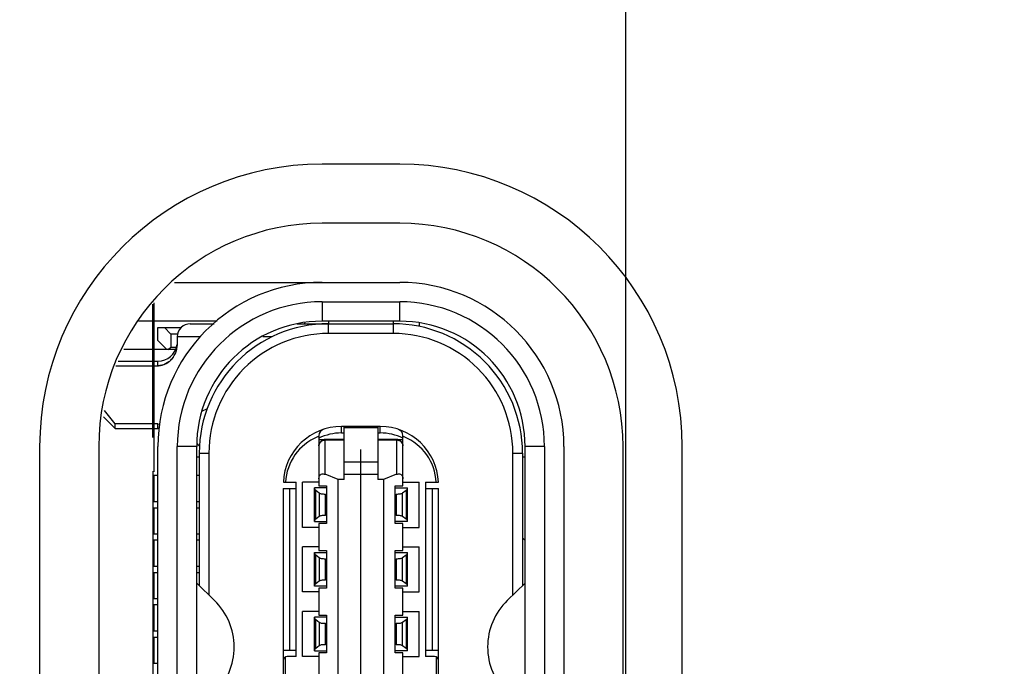
# Model space of a CAD drawing. Units: inches. Extents: x 0.2 to 16.8, y 0.2 to 10.8.
# Drawn here: x 3.9 to 4.2, y 6.9 to 7.1 of the extents above; entities that cross this region are included whole.
import ezdxf

# ---------------------------------------------------------------- set-up
doc = ezdxf.new("R2010")
doc.units = ezdxf.units.IN
doc.header["$LTSCALE"] = 0.935
doc.header["$MEASUREMENT"] = 0
doc.linetypes.add('CENTER', pattern=[0.6, 0.375, -0.075, 0.075, -0.075])
doc.layers.get('0').update_dxf_attribs({"linetype": 'CONTINUOUS'})
for name, color, linetype in [('DATUMCURVES', 7, 'CONTINUOUS'), ('DEFAULT_1', 7, 'CENTER'), ('DIMENSIONS', 7, 'CONTINUOUS'), ('INTFCLR_4', 7, 'CONTINUOUS')]:
    doc.layers.add(name, color=color, linetype=linetype)
doc.styles.get("Standard").update_dxf_attribs({"font": 'txt', "width": 0.8})
doc.dimstyles.new('DIMSTYLE_1', dxfattribs={"dimtxt": 0.125, "dimasz": 0.18, "dimexe": 0.125, "dimexo": 0.0625, "dimgap": 0.03125, "dimtad": 0, "dimtih": 1, "dimtoh": 1, "dimdsep": 46, "dimtxsty": 'STANDARD', "dimblk": '_FILLED', "dimblk1": '_FILLED', "dimblk2": '_FILLED', "dimcen": 0.09, "dimazin": 2, "dimtp": 0.01, "dimtm": 0.01, "dimtfac": 1, "dimtofl": 0, "dimtmove": 0, "dimatfit": 3, "dimldrblk": '_FILLED', "dimfxl": 1, "dimtolj": 1, "dimarcsym": 0})

# ---------------------------------------------------------------- blocks, each defined once
blk = doc.blocks.new('*D29')
at = {"layer": 'DIMENSIONS', "color": 2, "linetype": 'CONTINUOUS'}
blk.add_line((4.0616319608, 6.3604429941), (4.0616319608, 9.0436215663), dxfattribs=at)
at = {"layer": 'DIMENSIONS', "color": 2, "linetype": 'CONTINUOUS', "insert": (3.9991319608, 9.1061215663), "char_height": 0.125, "width": 1.325, "attachment_point": 1, "rotation": 90, "line_spacing_factor": 0.9}
blk.add_mtext('2X 16.4{\\ftxt.shx;\\W1.000000;\\H0.125000; }[.64]', dxfattribs=at)
blk = doc.blocks.new('_FILLED')
at = {"color": 0, "linetype": 'BYBLOCK'}
blk.add_solid([(0, 0), (-1, 0.1736111111), (-1, -0.1736111111)], dxfattribs=at)
blk = doc.blocks.new('*D30')
at = {"layer": 'DIMENSIONS', "color": 2, "linetype": 'CONTINUOUS'}
for p, q in [((6.0092746576, 6.6592479279), (6.0092746576, 9.0436215663)), ((5.8569277108, 6.5533549918), (6.0092746576, 6.6592479279)), ((5.8569277108, 6.3757999738), (5.8569277108, 6.5533549918))]:
    blk.add_line(p, q, dxfattribs=at)
at = {"layer": 'DIMENSIONS', "color": 2, "linetype": 'CONTINUOUS', "insert": (5.9467746576, 9.1061215663), "char_height": 0.125, "width": 1.225, "attachment_point": 1, "rotation": 90, "line_spacing_factor": 0.9}
blk.add_mtext('2X 62{\\ftxt.shx;\\W1.000000;\\H0.125000; }[2.44]', dxfattribs=at)

msp = doc.modelspace()

# ---------------------------------------------------------------- linework, layer by layer
at = {"color": 7, "linetype": 'CONTINUOUS'}
for p, q in [((3.9927308604, 7.0747958182), (3.9691088132, 7.0747958182)), ((3.9927308604, 7.0567958182), (3.9691088132, 7.0567958182)), ((3.925014325, 7.0198526182), (3.9247204535, 7.017898758)), ((3.9247205653, 7.0178987609), (3.925014325, 7.019852686)), ((3.9227579084, 7.0148417822), (3.9237593769, 7.0159511814)), ((3.9224050192, 7.0145543393), (3.9214503375, 7.0139639532)), ((3.8831088132, 6.9887958182), (3.8831088132, 6.7368273143)), ((3.9011088132, 6.9887958182), (3.9011088132, 6.7368273143)), ((4.0607308604, 6.7368273143), (4.0607308604, 6.9887958182)), ((4.0787308604, 6.7368273143), (4.0787308604, 6.9887958182)), ((3.9758017266, 6.9787844276), (3.9758019254, 6.9787564482)), ((3.9860377482, 6.9787564482), (3.9860379471, 6.9787844276))]:
    msp.add_line(p, q, dxfattribs=at)
at = {"color": 6, "linetype": 'CONTINUOUS'}
for p, q in [((3.9241262604, 7.0387958182), (3.9927308604, 7.0387958182)), ((3.9691088132, 7.0328903064), (3.9927308604, 7.0328903064)), ((3.9372062112, 7.0269847946), (3.9131884879, 7.0269847946)), ((3.9927308604, 7.0269847946), (3.9691088132, 7.0269847946)), ((3.9710773171, 7.0269847946), (3.9710773171, 7.026197393)), ((3.9907623565, 7.0269847946), (3.9907623565, 7.026197393)), ((3.9191088132, 7.0210792828), (3.9191088132, 7.0250162907)), ((3.9191088132, 7.0250162907), (3.9262077782, 7.0250162907)), ((3.9230458211, 7.0230477867), (3.9210773172, 7.0250162907)), ((3.9289513329, 7.026197393), (3.936246445, 7.026197393)), ((3.9614958213, 7.026197393), (3.9907623565, 7.026197393)), ((3.9986363723, 7.0264031525), (3.9986363723, 7.0254019559)), ((3.9191088132, 7.0210792828), (3.9218647187, 7.0183233773)), ((3.9230458211, 7.0230477867), (3.9230458211, 7.0191107789)), ((3.9251385475, 7.0230477867), (3.9230458211, 7.0230477867)), ((3.925014325, 7.0222603852), (3.925014325, 7.019852686)), ((3.9319588097, 7.0222603852), (3.925014325, 7.0222603852)), ((3.9539162977, 7.0222603852), (3.9510888525, 7.0222603852)), ((3.9907623565, 7.0232446371), (3.9710773171, 7.0232446371)), ((3.9244515243, 7.0183233773), (3.9087752753, 7.0183233773)), ((3.9222584195, 7.0183233773), (3.9230458211, 7.0191107789)), ((3.9230458211, 7.0191107789), (3.9247648945, 7.0191107789)), ((3.9062711103, 7.0134086767), (3.9191088132, 7.0134086767)), ((3.9069698702, 7.0147800702), (3.9191088132, 7.0147800702)), ((3.9340703457, 7.0002618655), (3.9324393872, 6.999461235)), ((3.9025471564, 6.99787716), (3.9061166872, 6.9943076293)), ((3.9061166872, 6.9956790228), (3.9028506348, 6.9998122195)), ((3.9061166872, 6.9943076293), (3.9061166872, 6.9956790228)), ((3.9191088132, 6.9956790228), (3.9061166872, 6.9956790228)), ((3.9061166872, 6.9943076293), (3.9191088132, 6.9943076293)), ((3.9191088132, 6.9956790228), (3.9195818253, 6.9956571204)), ((3.9868253486, 6.9948981804), (3.975014325, 6.9948981804)), ((3.9758017266, 6.9787564482), (3.9758017266, 6.9948981804)), ((3.9860379471, 6.9948981804), (3.9860379471, 6.9787564482)), ((3.9681245612, 6.9921409798), (3.9681245612, 6.9767879442)), ((3.9937151124, 6.9767879442), (3.9937151124, 6.9921409798)), ((3.9191088132, 6.7368273143), (3.9191088132, 6.9887958182)), ((3.925014325, 6.8443076293), (3.925014325, 6.9887958182)), ((3.9309198368, 6.7368273143), (3.9309198368, 6.9887958182)), ((3.9309928484, 6.9898109694), (3.931762923, 6.9889205204)), ((3.9758017266, 6.9909611726), (3.9700930652, 6.9909611726)), ((3.9917466085, 6.9909611726), (3.9860379471, 6.9909611726)), ((4.0309198368, 6.7368273143), (4.0309198368, 6.9887958182)), ((4.0368253486, 6.9887958182), (4.0368253486, 6.7368273143)), ((4.0427308604, 6.9887958182), (4.0427308604, 6.7368273143)), ((3.9309198368, 6.9856462119), (3.9317072384, 6.9856462119)), ((3.9317072384, 6.9868273143), (3.9317072384, 6.9463976087)), ((3.9346599943, 6.9868273141), (3.9346599943, 6.9435433463)), ((4.0271796793, 6.9435433463), (4.0271796793, 6.9868273141)), ((4.0301324353, 6.9868273143), (4.0301324353, 6.9463976087)), ((4.0301324353, 6.9856462119), (4.0309198368, 6.9856462119)), ((3.9179277108, 6.9799375505), (3.9179277108, 6.9720635348)), ((3.9191088132, 6.9799375505), (3.9179277108, 6.9799375505)), ((3.9317072384, 6.9799375505), (3.9309198368, 6.9799375505)), ((3.974030073, 6.978756448), (3.9700930652, 6.9803414773)), ((3.9917466085, 6.9803414773), (3.9878096006, 6.978756448)), ((3.957315296, 6.9779690466), (3.9612347975, 6.9779690466)), ((3.9612347975, 6.9248194402), (3.9612347975, 6.9779690466)), ((3.9631622909, 6.964189519), (3.9631622909, 6.9779690466)), ((3.9681245612, 6.9779690466), (3.9631622909, 6.9779690466)), ((3.9667466085, 6.9659611726), (3.9667466085, 6.976197393)), ((3.970486766, 6.976197393), (3.9667466085, 6.976197393)), ((3.9681245612, 6.9767879442), (3.970486766, 6.9767879442)), ((3.970486766, 6.9767879442), (3.970486766, 6.9653706214)), ((3.974030073, 6.7468666845), (3.974030073, 6.978756448)), ((3.9758019254, 6.9787564482), (3.9740300731, 6.9787564482)), ((3.9878096006, 6.9787564482), (3.9860377482, 6.9787564482)), ((3.9878096006, 6.978756448), (3.9878096006, 6.7468666845)), ((3.9913529077, 6.9653706214), (3.9913529077, 6.9767879442)), ((3.9913529077, 6.9767879442), (3.9937151124, 6.9767879442)), ((3.9913529077, 6.976197393), (3.9950930652, 6.976197393)), ((3.9937151124, 6.9779690466), (3.9986773828, 6.9779690466)), ((3.9950930652, 6.9659611726), (3.9950930652, 6.976197393)), ((3.9986773828, 6.964189519), (3.9986773828, 6.9779690466)), ((4.0006048762, 6.9779690466), (4.0006048762, 6.9248194402)), ((4.0006048762, 6.9779690466), (4.0045243776, 6.9779690466)), ((3.9572977896, 6.9760005426), (3.9572977896, 6.7496225899)), ((3.9572977896, 6.9760005426), (3.9612347975, 6.9760005426)), ((3.9592662935, 6.9267879442), (3.9592662935, 6.9760005426)), ((3.968266443, 6.9745653912), (3.967150677, 6.9754022157)), ((3.9701339298, 6.9742288891), (3.9702899156, 6.9742288891)), ((3.9915497581, 6.9742288891), (3.9917057439, 6.9742288891)), ((3.9946889967, 6.9754022157), (3.9935732307, 6.9745653912)), ((4.0006048762, 6.9760005426), (4.0045418841, 6.9760005426)), ((4.0025733801, 6.9760005426), (4.0025733801, 6.9267879442)), ((4.0045418841, 6.7496225899), (4.0045418841, 6.9760005426)), ((3.9179277108, 6.9720635348), (3.9191088132, 6.9720635348)), ((3.9179277108, 6.9700950308), (3.9179277108, 6.9622210151)), ((3.9179277108, 6.9700950308), (3.9191088132, 6.9700950308)), ((3.9309198368, 6.9720635348), (3.9317072384, 6.9720635348)), ((3.9309198368, 6.9700950308), (3.9317072384, 6.9700950308)), ((3.967150677, 6.9667563499), (3.968266443, 6.9675931744)), ((3.9702899156, 6.9679296765), (3.9701339298, 6.9679296765)), ((3.9917057439, 6.9679296765), (3.9915497581, 6.9679296765)), ((3.9935732307, 6.9675931744), (3.9946889967, 6.9667563499)), ((3.9681245612, 6.964189519), (3.9631622909, 6.964189519)), ((3.9667466085, 6.9659611726), (3.970486766, 6.9659611726)), ((3.9681245612, 6.9653706214), (3.9681245612, 6.9571029048)), ((3.970486766, 6.9653706214), (3.9681245612, 6.9653706214)), ((3.9950930652, 6.9659611726), (3.9913529077, 6.9659611726)), ((3.9937151124, 6.9653706214), (3.9913529077, 6.9653706214)), ((3.9937151124, 6.9571029048), (3.9937151124, 6.9653706214)), ((3.9937151124, 6.964189519), (3.9986773828, 6.964189519)), ((3.9179277108, 6.9622210151), (3.9191088132, 6.9622210151)), ((3.9309198368, 6.9622210151), (3.9317072384, 6.9622210151)), ((4.0301324353, 6.9610399127), (4.0309198368, 6.9602525112)), ((3.9179277108, 6.9602525111), (3.9179277108, 6.9523784954)), ((3.9191088132, 6.9602525111), (3.9179277108, 6.9602525111)), ((3.9317072384, 6.9602525111), (3.9309198368, 6.9602525111)), ((3.9631622909, 6.9445044797), (3.9631622909, 6.9582840072)), ((3.9681245612, 6.9582840072), (3.9631622909, 6.9582840072)), ((3.9937151124, 6.9582840072), (3.9986773828, 6.9582840072)), ((3.9986773828, 6.9445044797), (3.9986773828, 6.9582840072)), ((3.9667466085, 6.9462761332), (3.9667466085, 6.9565123537)), ((3.9667466085, 6.9565123537), (3.970486766, 6.9565123537)), ((3.968266443, 6.9548803518), (3.967150677, 6.9557171763)), ((3.9681245612, 6.9571029048), (3.970486766, 6.9571029048)), ((3.970486766, 6.9571029049), (3.970486766, 6.945685582)), ((3.9913529077, 6.945685582), (3.9913529077, 6.9571029049)), ((3.9913529077, 6.9571029048), (3.9937151124, 6.9571029048)), ((3.9913529077, 6.9565123537), (3.9950930652, 6.9565123537)), ((3.9946889967, 6.9557171763), (3.9935732307, 6.9548803518)), ((3.9950930652, 6.9462761332), (3.9950930652, 6.9565123537)), ((3.9179277108, 6.9523784954), (3.9191088132, 6.9523784954)), ((3.9309198368, 6.9523784954), (3.9317072384, 6.9523784954)), ((3.9701339298, 6.9545438497), (3.9702899156, 6.9545438497)), ((3.9915497581, 6.9545438497), (3.9917057439, 6.9545438497)), ((3.9179277108, 6.9504099915), (3.9179277108, 6.9425359757)), ((3.9179277108, 6.9504099915), (3.9191088132, 6.9504099915)), ((3.9309198368, 6.9504099915), (3.9317072384, 6.9504099915)), ((3.936333488, 6.9419256746), (3.9309198368, 6.9471587453)), ((3.970486766, 6.9462761332), (3.9667466085, 6.9462761332)), ((3.967150677, 6.9470713106), (3.968266443, 6.947908135)), ((3.9702899156, 6.9482446371), (3.9701339298, 6.9482446371)), ((3.9950930652, 6.9462761332), (3.9913529077, 6.9462761332)), ((3.9917057439, 6.9482446371), (3.9915497581, 6.9482446371)), ((3.9935732307, 6.947908135), (3.9946889967, 6.9470713106)), ((4.0309198368, 6.9471587453), (4.0255061856, 6.9419256746)), ((3.9681245612, 6.9445044797), (3.9631622909, 6.9445044797)), ((3.9681245612, 6.945685582), (3.9681245612, 6.9374178655)), ((3.970486766, 6.945685582), (3.9681245612, 6.945685582)), ((3.9937151124, 6.945685582), (3.9913529077, 6.945685582)), ((3.9937151124, 6.9374178655), (3.9937151124, 6.945685582)), ((3.9937151124, 6.9445044797), (3.9986773828, 6.9445044797)), ((3.9179277108, 6.9425359757), (3.9191088132, 6.9425359757)), ((3.9179277108, 6.9405674718), (3.9179277108, 6.932693456)), ((3.9191088132, 6.9405674718), (3.9179277108, 6.9405674718)), ((3.9631622909, 6.9248194403), (3.9631622909, 6.9385989678)), ((3.9681245612, 6.9385989678), (3.9631622909, 6.9385989678)), ((3.9681245612, 6.9374178655), (3.970486766, 6.9374178655)), ((3.970486766, 6.9374178655), (3.970486766, 6.9260005427)), ((3.9913529077, 6.9260005427), (3.9913529077, 6.9374178655)), ((3.9913529077, 6.9374178655), (3.9937151124, 6.9374178655)), ((3.9937151124, 6.9385989678), (3.9986773828, 6.9385989678)), ((3.9986773828, 6.9248194403), (3.9986773828, 6.9385989678)), ((3.9667466085, 6.9265910938), (3.9667466085, 6.9368273143)), ((3.970486766, 6.9368273143), (3.9667466085, 6.9368273143)), ((3.968266443, 6.9351953124), (3.967150677, 6.9360321369)), ((3.9701339298, 6.9348588104), (3.9702899156, 6.9348588104)), ((3.9913529077, 6.9368273143), (3.9950930652, 6.9368273143)), ((3.9915497581, 6.9348588104), (3.9917057439, 6.9348588104)), ((3.9946889967, 6.9360321369), (3.9935732307, 6.9351953124)), ((3.9950930652, 6.9265910938), (3.9950930652, 6.9368273143)), ((3.9179277108, 6.932693456), (3.9191088132, 6.932693456)), ((3.9179277108, 6.9307249521), (3.9179277108, 6.9228509363)), ((3.9179277108, 6.9307249521), (3.9191088132, 6.9307249521)), ((3.967150677, 6.9273862712), (3.968266443, 6.9282230957)), ((3.9702899156, 6.9285595978), (3.9701339298, 6.9285595978)), ((3.9917057439, 6.9285595978), (3.9915497581, 6.9285595978)), ((3.9935732307, 6.9282230957), (3.9946889967, 6.9273862712)), ((3.9572977896, 6.9267879442), (3.9612347975, 6.9267879442)), ((3.9667466085, 6.9265910938), (3.970486766, 6.9265910938)), ((3.9681245612, 6.9260005426), (3.9681245612, 6.9177328261)), ((3.970486766, 6.9260005426), (3.9681245612, 6.9260005426)), ((3.9950930652, 6.9265910938), (3.9913529077, 6.9265910938)), ((3.9937151124, 6.9260005426), (3.9913529077, 6.9260005426)), ((3.9937151124, 6.9177328261), (3.9937151124, 6.9260005426)), ((4.0006048762, 6.9267879442), (4.0045418841, 6.9267879442)), ((3.9179277108, 6.9228509363), (3.9191088132, 6.9228509363)), ((3.9612347975, 6.9248194403), (3.9584788919, 6.9248194403)), ((3.9681245612, 6.9248194403), (3.9631622909, 6.9248194403)), ((3.9937151124, 6.9248194403), (3.9986773828, 6.9248194403)), ((4.0033607817, 6.9248194403), (4.0006048762, 6.9248194403))]:
    msp.add_line(p, q, dxfattribs=at)
at = {"color": 9, "linetype": 'CONTINUOUS'}
for p, q in [((3.9691088132, 7.0328903064), (3.9691088132, 7.0269847946)), ((3.9927308604, 7.0269847946), (3.9927308604, 7.0328903064)), ((3.9710773171, 7.0232446371), (3.9710773171, 7.026197393)), ((3.9907623565, 7.026197393), (3.9907623565, 7.0232446371)), ((3.9191088132, 7.0134086767), (3.9191088132, 7.0147800702)), ((3.9191088132, 6.9943076293), (3.9191088132, 6.9956790228)), ((3.975014325, 6.9929296765), (3.975014325, 6.9948981804)), ((3.9758017266, 6.9946165926), (3.9860379471, 6.9946165926)), ((3.9868253486, 6.9929296765), (3.9868253486, 6.9948981804)), ((3.975014325, 6.9929296765), (3.9758017266, 6.9929296765)), ((3.9860379471, 6.9929296765), (3.9868253486, 6.9929296765)), ((3.9309198368, 6.9887958182), (3.925014325, 6.9887958182)), ((3.9681245612, 6.9909611726), (3.9700930652, 6.9909611726)), ((3.9700930652, 6.9803414773), (3.9700930652, 6.9909611726)), ((3.9700930652, 6.9908187385), (3.9758019254, 6.9908187385)), ((3.9860377482, 6.9908187385), (3.9917466085, 6.9908187385)), ((3.9917466085, 6.9909611726), (3.9917466085, 6.9803414773)), ((3.9917466085, 6.9909611726), (3.9937151124, 6.9909611726)), ((4.0368253486, 6.9887958182), (4.0309198368, 6.9887958182)), ((3.9317072384, 6.9868273143), (3.9346599943, 6.9868273143)), ((4.0271796793, 6.9868273143), (4.0301324353, 6.9868273143)), ((3.9860379471, 6.9840770928), (3.9758017266, 6.9840770928)), ((3.9758017266, 6.9804216727), (3.9860379471, 6.9804216727)), ((3.967150677, 6.9667563499), (3.967150677, 6.9754022157)), ((3.968266443, 6.9745653912), (3.968266443, 6.9675931744)), ((3.9701339298, 6.9679296765), (3.9701339298, 6.9742288891)), ((3.9702899156, 6.9742288891), (3.9702899156, 6.9679296765)), ((3.9915497581, 6.9679296765), (3.9915497581, 6.9742288891)), ((3.9917057439, 6.9742288891), (3.9917057439, 6.9679296765)), ((3.9935732307, 6.9675931744), (3.9935732307, 6.9745653912)), ((3.9946889967, 6.9754022157), (3.9946889967, 6.9667563499)), ((3.967150677, 6.9470713106), (3.967150677, 6.9557171763)), ((3.9946889967, 6.9557171763), (3.9946889967, 6.9470713106)), ((3.968266443, 6.9548803518), (3.968266443, 6.947908135)), ((3.9701339298, 6.9482446371), (3.9701339298, 6.9545438497)), ((3.9702899156, 6.9545438497), (3.9702899156, 6.9482446371)), ((3.9915497581, 6.9482446371), (3.9915497581, 6.9545438497)), ((3.9917057439, 6.9545438497), (3.9917057439, 6.9482446371)), ((3.9935732307, 6.947908135), (3.9935732307, 6.9548803518)), ((3.967150677, 6.9273862712), (3.967150677, 6.9360321369)), ((3.968266443, 6.9351953125), (3.968266443, 6.9282230957)), ((3.9701339298, 6.9285595978), (3.9701339298, 6.9348588104)), ((3.9702899156, 6.9348588104), (3.9702899156, 6.9285595978)), ((3.9915497581, 6.9285595978), (3.9915497581, 6.9348588104)), ((3.9917057439, 6.9348588104), (3.9917057439, 6.9285595978)), ((3.9935732307, 6.9282230957), (3.9935732307, 6.9351953125)), ((3.9946889967, 6.9360321369), (3.9946889967, 6.9273862712)), ((3.9579719348, 6.8924534581), (3.9579719348, 6.9247051075)), ((4.0038677389, 6.9247051075), (4.0038677389, 6.8924534581))]:
    msp.add_line(p, q, dxfattribs=at)
at = {"color": 7, "linetype": 'CONTINUOUS'}
for centre, radius, start, end in [((3.9691088132, 6.9887958182), 0.086, 90, 180), ((3.9927308604, 6.9887958182), 0.086, 0, 90), ((3.9691088132, 6.9887958182), 0.068, 90, 180), ((3.9927308604, 6.9887958182), 0.068, 0, 90), ((3.9184438515, 7.0197479939), 0.0065330851, 311.3249853094, 324.4622491449), ((3.9182829802, 7.0198690823), 0.0067335629, 324.419469615, 326.6360503826), ((3.9183336894, 7.0198313873), 0.0066712003, 324.429360603, 326.6669573464), ((3.9182965461, 7.0198602973), 0.0067174014, 326.6349971011, 339.3552845484), ((3.9183243748, 7.0198379013), 0.006682562, 326.6641793488, 339.4117794305), ((3.9182333754, 7.0198854082), 0.0067844667, 339.3064441536, 341.6267792293), ((3.9184193291, 7.0198092566), 0.0065845089, 339.3942091177, 341.7458173228), ((3.9182399484, 7.0198832247), 0.0067775405, 341.6267820189, 342.9743117972), ((3.9184519884, 7.0197983015), 0.0065500617, 341.7473379582, 342.4087080842), ((3.9184402963, 7.0198019475), 0.0065623089, 342.4092156174, 343.1409757897), ((3.9191398279, 7.0181551422), 0.0047465668, 269.6256187845, 272.3375704232), ((3.9188157152, 7.0192925506), 0.0059445141, 296.3093582156, 307.1447655266), ((3.9186295024, 7.0195484911), 0.0062606772, 307.0888281043, 311.254682936), ((3.9186553922, 7.0195116762), 0.0062159914, 307.1031093485, 311.2994051529)]:
    msp.add_arc(centre, radius, start, end, dxfattribs=at)
at = {"color": 6, "linetype": 'CONTINUOUS'}
for centre, radius, start, end in [((3.9691088132, 6.9887958182), 0.05, 90, 180), ((3.9927308604, 6.9887958182), 0.05, 0, 90), ((3.9691088132, 6.9887958182), 0.0440944882, 90, 180), ((3.9927308604, 6.9887958182), 0.0440944882, 0, 90), ((3.9691088132, 6.9887958182), 0.0381889764, 90.000000022, 179.9999999765), ((3.9927308604, 6.9887958182), 0.0381889764, 0, 90), ((3.9289513329, 7.0222603852), 0.0039370079, 89.9999999665, 180), ((3.9710773171, 6.9868273143), 0.0393700787, 90.0000000235, 179.999999978), ((3.9624158998, 7.0250162907), 0.0019685039, 37.5717350952, 47.6496897834), ((3.9907623565, 6.9868273143), 0.0393700787, 1.18e-08, 90.0000000235), ((3.9710773171, 6.9868273143), 0.0364173228, 90.0000000403, 180.0000002447), ((3.9907623565, 6.9868273143), 0.0364173228, 359.9999997553, 89.9999999597), ((3.9191088132, 7.020685582), 0.0059055118, 270, 351.985748337), ((3.9191088132, 6.9884021174), 0.0059055118, 84.7287982443, 90), ((3.975014325, 6.977181645), 0.0177165354, 90, 177.4526818041), ((3.9700930652, 6.9921409798), 0.0019685039, 108.2099568787, 180.0000000221), ((3.9868253486, 6.977181645), 0.0177165354, 2.5473182062, 90.0000000813), ((3.9917466085, 6.9921409798), 0.0019685039, 0, 71.7900431316), ((3.9750143249, 6.9771816456), 0.0157480309, 89.9999996867, 115.9444803487), ((3.9868253487, 6.9771816456), 0.0157480309, 64.0555196513, 90.0000003133), ((3.9700930652, 6.9889926686), 0.0019685039, 90, 180.000000022), ((3.9917466085, 6.9889926686), 0.0019685039, 1.18e-08, 90.0000000235), ((3.9702905542, 6.978891883), 0.004662994, 269.9921523895, 272.4116316019), ((3.9915491194, 6.978891883), 0.004662994, 267.5883683982, 270.0078476105), ((3.9702905542, 6.9632666826), 0.004662994, 87.5883683984, 90.0078476097), ((3.9915491194, 6.9632666826), 0.004662994, 89.9921523904, 92.4116316016), ((3.9702905542, 6.9592068436), 0.004662994, 269.9921523895, 272.4116316019), ((3.9915491194, 6.9592068436), 0.004662994, 267.5883683982, 270.0078476105), ((3.9702905542, 6.9435816432), 0.004662994, 87.5883683981, 90.0078476105), ((3.9915491194, 6.9435816432), 0.004662994, 89.9921523895, 92.4116316018), ((3.9226521203, 6.9277721962), 0.0196850394, 314.0282915181, 45.9717084819), ((4.0391875534, 6.9277721962), 0.0196850394, 134.0282915181, 225.9717084819), ((3.9702905542, 6.9395218043), 0.004662994, 269.9921523892, 272.4116316027), ((3.9915491194, 6.9395218043), 0.004662994, 267.5883683973, 270.0078476108), ((3.9702905542, 6.9238966038), 0.004662994, 87.5883683981, 90.0078476105), ((3.9915491194, 6.9238966038), 0.004662994, 89.9921523895, 92.4116316018), ((3.9584788919, 6.9236383379), 0.0011811024, 90.0000000235, 179.9999999779), ((4.0033607817, 6.9236383379), 0.0011811024, 0, 90)]:
    msp.add_arc(centre, radius, start, end, dxfattribs=at)
at = {"color": 9, "linetype": 'CONTINUOUS'}
for centre, radius, start, end in [((3.9737196157, 6.9771816963), 0.0157477019, 112.3970888571, 177.1341354551), ((3.9737281669, 6.9771706917), 0.015761135, 111.7666888801, 112.4105871587), ((3.9737214438, 6.9771875731), 0.0157429641, 110.8250564394, 111.766748314), ((3.9881182291, 6.9771875709), 0.0157429662, 68.2330709288, 69.1749437402), ((3.9881115048, 6.9771706868), 0.0157611401, 67.5891065191, 68.2331303826), ((3.9881200581, 6.9771816962), 0.0157477017, 2.8658646277, 67.6026045658)]:
    msp.add_arc(centre, radius, start, end, dxfattribs=at)
at = {"color": 6, "linetype": 'CONTINUOUS'}
for centre, major_axis, start_param, end_param in [((3.9746206242, 6.9760247113), (0.0078740157, 0), 3.1415926536, 3.463343208), ((3.9872190494, 6.9760247113), (0.0078740157, -0), -0.3217505544, -0), ((3.9746206242, 6.9661338543), (0.0078740157, 0), 2.8198420992, 3.1415926536), ((3.9872190494, 6.9661338543), (0.0078740157, 0), 0, 0.3217505544), ((3.9746206242, 6.9563396719), (0.0078740157, -0), -3.1415926536, -2.8198420992), ((3.9872190494, 6.9563396719), (0.0078740157, -0), -0.3217505544, 0), ((3.9746206242, 6.946448815), (0.0078740157, -0), 2.8198420992, 3.1415926536), ((3.9872190494, 6.946448815), (0.0078740157, 0), -0, 0.3217505544), ((3.9746206242, 6.9366546325), (0.0078740157, -0), -3.1415926536, -2.8198420992), ((3.9872190494, 6.9366546325), (0.0078740157, 0), -0.3217505544, 0), ((3.9746206242, 6.9267637756), (0.0078740157, -0), 2.8198420992, 3.1415926536), ((3.9872190494, 6.9267637756), (0.0078740157, 0), -0, 0.3217505544)]:
    msp.add_ellipse(centre, major_axis=major_axis, ratio=0.25, start_param=start_param, end_param=end_param, dxfattribs=at)
at = {"color": 7, "linetype": 'CONTINUOUS'}
for points in [[(3.9214503375, 7.0139639532), (3.9207307176, 7.0136095578), (3.9199109563, 7.0134126078), (3.9191088132, 7.0134087022)], [(3.9193334261, 7.0134125252), (3.9200620236, 7.0134421893), (3.9207963318, 7.0136414824), (3.9214504286, 7.0139638047)]]:
    msp.add_open_spline(points, degree=3, dxfattribs=at)
at = {"color": 9, "linetype": 'CONTINUOUS'}
for points, knots in [([(3.9681245612, 6.9889926686), (3.9681245612, 6.9892308526), (3.9682298837, 6.9897182954), (3.9686735392, 6.9903250442), (3.9693271084, 6.9907260616), (3.9698377896, 6.9908187386), (3.9700930652, 6.9908187386)], [0, 0, 0, 0, 0.2412246756, 0.4878235156, 0.741465551, 1, 1, 1, 1]), ([(3.9917466085, 6.9908187386), (3.992002074, 6.9908187386), (3.9925130591, 6.9907258874), (3.9931665065, 6.9903246446), (3.9936098631, 6.9897179871), (3.9937151124, 6.989230851), (3.9937151124, 6.9889926686)], [0, 0, 0, 0, 0.2587279418, 0.5124859291, 0.7587758966, 1, 1, 1, 1])]:
    msp.add_open_spline(points, degree=3, knots=knots, dxfattribs=at)
at = {"color": 6, "linetype": 'CONTINUOUS'}
for points, knots in [([(3.9681245612, 6.979011944), (3.9681245612, 6.979300073), (3.9682059332, 6.9797328767), (3.968529474, 6.9801657473), (3.9689103032, 6.980432544), (3.9694709505, 6.9805293943), (3.9698940458, 6.980421602), (3.9700930652, 6.9803414773)], [0, 0, 0, 0, 0.3000879351, 0.4335518948, 0.5542925662, 0.7765522858, 1, 1, 1, 1]), ([(3.9917466085, 6.9803414773), (3.9919456281, 6.9804216021), (3.9923687238, 6.9805293945), (3.9929293722, 6.9804325438), (3.9933102013, 6.9801657454), (3.993633741, 6.9797328747), (3.9937151124, 6.9793000721), (3.9937151124, 6.979011944)], [0, 0, 0, 0, 0.2234479179, 0.4457079292, 0.5664490952, 0.6999130371, 1, 1, 1, 1]), ([(3.9701339298, 6.9742288891), (3.9697459283, 6.9742288891), (3.9692055743, 6.9742618272), (3.9685845307, 6.9744063019), (3.9683483619, 6.974503952), (3.968266443, 6.9745653912)], [0, 0, 0, 0, 0.6076418814, 0.8396353757, 1, 1, 1, 1]), ([(3.9935732307, 6.9745653912), (3.9934912812, 6.974503929), (3.9932550162, 6.9744063329), (3.9926340111, 6.974261767), (3.9920936807, 6.9742288891), (3.9917057439, 6.9742288891)], [0, 0, 0, 0, 0.1604251825, 0.3924569895, 1, 1, 1, 1]), ([(3.968266443, 6.9675931744), (3.9683483925, 6.9676546366), (3.9685846574, 6.9677522327), (3.9692056626, 6.9678967986), (3.969745993, 6.9679296765), (3.9701339298, 6.9679296765)], [0, 0, 0, 0, 0.1604251825, 0.3924569895, 1, 1, 1, 1]), ([(3.9917057439, 6.9679296765), (3.9920937454, 6.9679296765), (3.9926340994, 6.9678967384), (3.993255143, 6.9677522637), (3.9934913118, 6.9676546136), (3.9935732307, 6.9675931744)], [0, 0, 0, 0, 0.6076418814, 0.8396353757, 1, 1, 1, 1]), ([(3.9701339298, 6.9545438497), (3.9697459283, 6.9545438497), (3.9692055743, 6.9545767878), (3.9685845307, 6.9547212625), (3.9683483619, 6.9548189126), (3.968266443, 6.9548803518)], [0, 0, 0, 0, 0.6076418814, 0.8396353757, 1, 1, 1, 1]), ([(3.9935732307, 6.9548803518), (3.9934912812, 6.9548188897), (3.9932550162, 6.9547212935), (3.9926340111, 6.9545767276), (3.9920936807, 6.9545438497), (3.9917057439, 6.9545438497)], [0, 0, 0, 0, 0.1604251825, 0.3924569895, 1, 1, 1, 1]), ([(3.968266443, 6.947908135), (3.9683483925, 6.9479695972), (3.9685846574, 6.9480671933), (3.9692056626, 6.9482117592), (3.969745993, 6.9482446371), (3.9701339298, 6.9482446371)], [0, 0, 0, 0, 0.1604251825, 0.3924569895, 1, 1, 1, 1]), ([(3.9917057439, 6.9482446371), (3.9920937454, 6.9482446371), (3.9926340994, 6.948211699), (3.993255143, 6.9480672244), (3.9934913118, 6.9479695742), (3.9935732307, 6.947908135)], [0, 0, 0, 0, 0.6076418814, 0.8396353757, 1, 1, 1, 1]), ([(3.9701339298, 6.9348588104), (3.9697459283, 6.9348588104), (3.9692055743, 6.9348917485), (3.9685845307, 6.9350362231), (3.9683483619, 6.9351338732), (3.968266443, 6.9351953124)], [0, 0, 0, 0, 0.6076418814, 0.8396353757, 1, 1, 1, 1]), ([(3.9935732307, 6.9351953124), (3.9934912812, 6.9351338503), (3.9932550162, 6.9350362542), (3.9926340111, 6.9348916883), (3.9920936807, 6.9348588104), (3.9917057439, 6.9348588104)], [0, 0, 0, 0, 0.1604251825, 0.3924569895, 1, 1, 1, 1]), ([(3.968266443, 6.9282230957), (3.9683483925, 6.9282845578), (3.9685846574, 6.9283821539), (3.9692056626, 6.9285267199), (3.969745993, 6.9285595978), (3.9701339298, 6.9285595978)], [0, 0, 0, 0, 0.1604251825, 0.3924569895, 1, 1, 1, 1]), ([(3.9917057439, 6.9285595978), (3.9920937454, 6.9285595978), (3.9926340994, 6.9285266596), (3.993255143, 6.928382185), (3.9934913118, 6.9282845349), (3.9935732307, 6.9282230957)], [0, 0, 0, 0, 0.6076418814, 0.8396353757, 1, 1, 1, 1])]:
    msp.add_open_spline(points, degree=3, knots=knots, dxfattribs=at)
at = {"layer": 'DATUMCURVES', "color": 4, "linetype": 'CONTINUOUS'}
for p, q in [((3.9691088132, 7.0387958182), (3.9927308604, 7.0387958182)), ((3.9175340101, 6.9915517237), (3.9175340101, 7.0322035225)), ((3.9691088132, 7.0328903064), (3.9927308604, 7.0328903064)), ((3.9191088132, 6.7368273143), (3.9191088132, 6.9887958182)), ((3.925014325, 6.7368273143), (3.925014325, 6.9887958182)), ((4.0368253486, 6.9887958182), (4.0368253486, 6.7368273143)), ((4.0427308604, 6.9887958182), (4.0427308604, 6.7368273143)), ((3.9175340101, 6.9813155033), (3.9175340101, 6.7443076293))]:
    msp.add_line(p, q, dxfattribs=at)
for centre, radius, start, end in [((3.9691088132, 6.9887958182), 0.05, 90, 180), ((3.9927308604, 6.9887958182), 0.05, 0, 90), ((3.9691088132, 6.9887958182), 0.0440944882, 90, 180), ((3.9927308604, 6.9887958182), 0.0440944882, 0, 90)]:
    msp.add_arc(centre, radius, start, end, dxfattribs=at)
at = {"layer": 'DEFAULT_1', "color": 7, "linetype": 'CENTER'}
msp.add_line((3.9809198368, 6.8628115663), (3.9809198368, 6.9879115663), dxfattribs=at)
at = {"layer": 'INTFCLR_4', "color": 7, "linetype": 'CONTINUOUS', "true_color": 0x34a0ef}
msp.add_line((3.9179277108, 7.0325972686), (3.9179277108, 6.9811107789), dxfattribs=at)

# ---------------------------------------------------------------- dimensions: what is measured, and where the dimension line sits
at = {"layer": 'DIMENSIONS', "color": 2, "linetype": 'CONTINUOUS'}
for feature_location, offset, origin, picture, middle in [((4.0616319608, 6.3604429941), (0, 2.683178572200001), (3.4179277108, 6.2979429941), '*D29', (4.0616319608, 9.7686215663)), ((5.8569277108, 6.3757999738), (0.15234694679999983, 2.6678215925), (3.4179277108, 6.3132999738), '*D30', (6.0092746576, 9.7186215663))]:
    dim = msp.add_ordinate_dim(feature_location=feature_location, offset=offset, dtype=1, origin=origin, text='2X <>', dimstyle='DIMSTYLE_1', dxfattribs=at)
    dim.commit()
    dim.dimension.update_dxf_attribs({"geometry": picture, "text_midpoint": middle})

doc.saveas('drawing.dxf')
